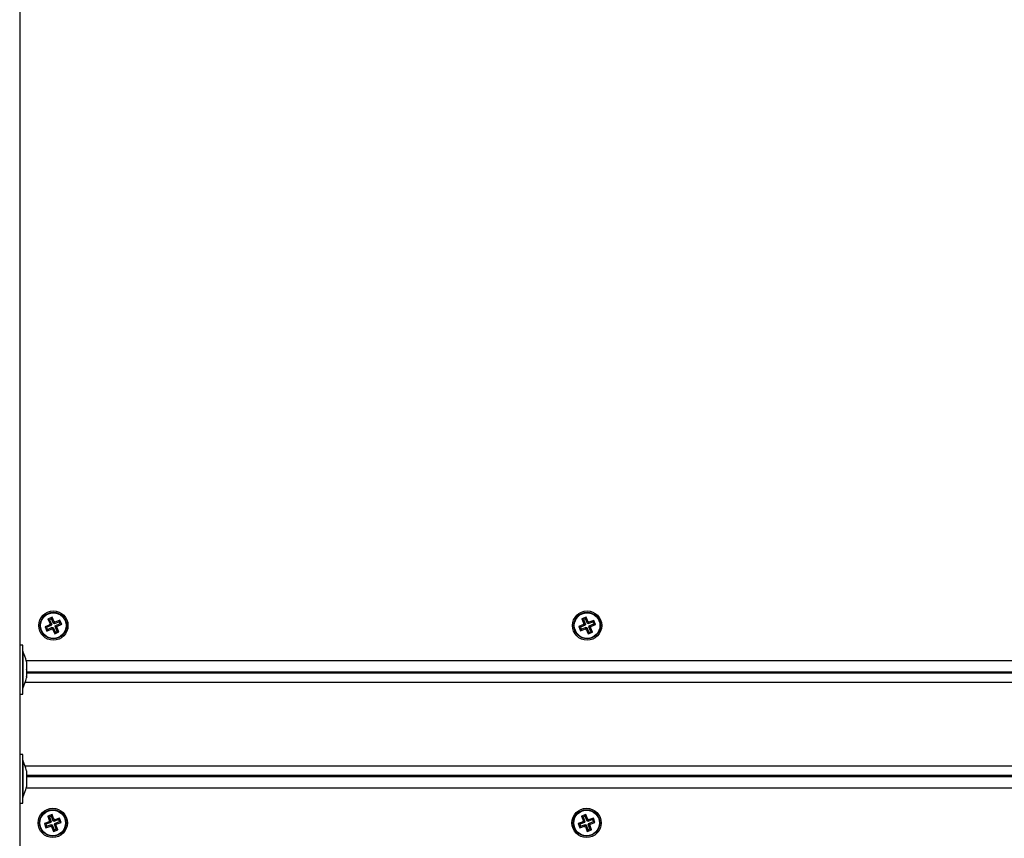
# Model space of a CAD drawing. Units: millimetres. Extents: x 4.4 to 23.1, y -4.3 to 14.5.
# Drawn here: x 11.3 to 11.7, y 0.6 to 0.9 of the extents above; entities that cross this region are included whole.
import ezdxf

# ---------------------------------------------------------------- set-up
doc = ezdxf.new("R2010")
doc.units = ezdxf.units.MM
doc.layers.add('DIASTASEIS', color=253, linetype='Continuous', lineweight=5)
doc.styles.get("Standard").update_dxf_attribs({"font": 'ARIALN.TTF'})
doc.dimstyles.new('STANDARD_ACAD', dxfattribs={"dimtxt": 0.18, "dimasz": 0.15, "dimexe": 0.18, "dimexo": 0.0625, "dimgap": 0.09, "dimtad": 0, "dimtih": 1, "dimtoh": 1, "dimzin": 0, "dimdsep": 46, "dimtxsty": 'Standard', "dimblk": 'OBLIQUE', "dimcen": 0.09, "dimadec": 0, "dimazin": 0, "dimtfac": 1, "dimtofl": 0, "dimtmove": 0, "dimatfit": 3, "dimfxl": 1, "dimtolj": 1, "dimtzin": 0, "dimarcsym": 0})

# ---------------------------------------------------------------- blocks, each defined once
blk = doc.blocks.new('_Oblique')
at = {"color": 0, "linetype": 'ByBlock', "lineweight": -2}
blk.add_line((-0.5, -0.5), (0.5, 0.5), dxfattribs=at)
blk = doc.blocks.new('*D13')
at = {"layer": 'Defpoints', "color": 0}
for p in [(6.057753605363622, 0.6072591899136324), (13.60195355062687, -1.213226728472479), (13.60195355062687, -3.525016941748733)]:
    blk.add_point(p, dxfattribs=at)
at = {"layer": 'DIASTASEIS', "color": 0, "lineweight": -2}
for p, q in [((6.057753605363622, 0.5447591899136324), (6.057753605363622, -3.705016941748733)), ((13.60195355062687, -1.275726728472479), (13.60195355062687, -3.705016941748733)), ((6.057753605363622, -3.525016941748733), (9.54818918508938, -3.525016941748733)), ((13.60195355062687, -3.525016941748733), (10.11151797090111, -3.525016941748733))]:
    blk.add_line(p, q, dxfattribs=at)
at = {"layer": 'DIASTASEIS', "color": 0, "linetype": 'ByBlock', "lineweight": -2, "xscale": 0.15, "yscale": 0.15, "zscale": 0.15, "rotation": 180}
blk.add_blockref('_Oblique', (6.057753605363622, -3.525016941748733), dxfattribs=at)
at = {"layer": 'DIASTASEIS', "color": 0, "linetype": 'ByBlock', "lineweight": -2, "xscale": 0.15, "yscale": 0.15, "zscale": 0.15}
blk.add_blockref('_Oblique', (13.60195355062687, -3.525016941748733), dxfattribs=at)
at = {"layer": 'DIASTASEIS', "color": 0, "insert": (9.829853577995245, -3.525016941748733), "char_height": 0.18, "attachment_point": 5}
blk.add_mtext('\\A1;7.55', dxfattribs=at)
blk = doc.blocks.new('*D16')
at = {"layer": 'Defpoints', "color": 0}
for p in [(4.523753605363972, 0.6062591899134286), (15.10197179764081, -1.227935951548831), (15.10197179764081, -4.075980322690272)]:
    blk.add_point(p, dxfattribs=at)
at = {"layer": 'DIASTASEIS', "color": 0, "lineweight": -2}
for p, q in [((4.523753605363972, 0.5437591899134286), (4.523753605363972, -4.255980322690272)), ((15.10197179764081, -1.290435951548831), (15.10197179764081, -4.255980322690272)), ((4.523753605363972, -4.075980322690272), (9.480980027559688, -4.075980322690272)), ((15.10197179764081, -4.075980322690272), (10.14474537544509, -4.075980322690272))]:
    blk.add_line(p, q, dxfattribs=at)
at = {"layer": 'DIASTASEIS', "color": 0, "linetype": 'ByBlock', "lineweight": -2, "xscale": 0.15, "yscale": 0.15, "zscale": 0.15, "rotation": 180}
blk.add_blockref('_Oblique', (4.523753605363972, -4.075980322690272), dxfattribs=at)
at = {"layer": 'DIASTASEIS', "color": 0, "linetype": 'ByBlock', "lineweight": -2, "xscale": 0.15, "yscale": 0.15, "zscale": 0.15}
blk.add_blockref('_Oblique', (15.10197179764081, -4.075980322690272), dxfattribs=at)
at = {"layer": 'DIASTASEIS', "color": 0, "insert": (9.81286270150239, -4.075980322690272), "char_height": 0.18, "attachment_point": 5}
blk.add_mtext('\\A1;10.60', dxfattribs=at)
blk = doc.blocks.new('S111B KATOPSI')
at = {"color": 7, "linetype": 'Continuous', "lineweight": 25}
for p, q in [((11.31275360536464, 1.046009189914797), (11.31275360536464, 0.1660091899137779)), ((11.32667844847609, 0.6521035180229529), (11.32486637428818, 0.6512571214624341)), ((11.32486637428818, 0.6512571214624341), (11.32581857042104, 0.6492185380010351)), ((11.32557870937971, 0.6509983689210213), (11.32486637428818, 0.6512571214624341)), ((11.32641969593468, 0.6513911829314321), (11.32557870937971, 0.6509983689210213)), ((11.32557870937971, 0.6509983689210213), (11.32653090550892, 0.6489597854596223)), ((11.32581857042104, 0.6492185380010351), (11.32559206114755, 0.6491127384323345)), ((11.32559206114755, 0.6491127384323345), (11.32569786071625, 0.6488862291588458)), ((11.32630439623544, 0.6488539858909217), (11.32559206114755, 0.6491127384323345)), ((11.32653090550892, 0.6489597854596223), (11.32581857042104, 0.6492185380010351)), ((11.32641969593468, 0.6513911829314321), (11.32667844847609, 0.6521035180229529)), ((11.32737189206754, 0.6493525994736711), (11.32641969593468, 0.6513911829314321)), ((11.32763064460895, 0.6500649345615539), (11.32667844847609, 0.6521035180229529)), ((11.32737189206754, 0.6493525994736711), (11.32763064460895, 0.6500649345615539)), ((11.32759840134103, 0.6494583990423717), (11.32737189206754, 0.6493525994736711)), ((11.32759840134103, 0.6494583990423717), (11.3278571538788, 0.6501707341338925)), ((11.32770420090973, 0.6492318897688829), (11.32759840134103, 0.6494583990423717)), ((11.3278571538788, 0.6501707341338925), (11.32763064460895, 0.6500649345615539)), ((11.32974278437113, 0.6501840859017403), (11.32770420090973, 0.6492318897688829)), ((11.32770420090973, 0.6492318897688829), (11.32796295345114, 0.6499442248604037)), ((11.32796295345114, 0.6499442248604037), (11.3278571538788, 0.6501707341338925)), ((11.33000153691254, 0.6508964209896231), (11.32796295345114, 0.6499442248604037)), ((11.32809701492378, 0.6483909032102684), (11.33013559838154, 0.6493430993431257)), ((11.32974278437113, 0.6501840859017403), (11.33000153691254, 0.6508964209896231)), ((11.33013559838154, 0.6493430993431257), (11.32974278437113, 0.6501840859017403)), ((11.33084793347306, 0.6490843468017129), (11.33000153691254, 0.6508964209896231)), ((11.33013559838154, 0.6493430993431257), (11.33084793347306, 0.6490843468017129)), ((11.55685093819856, 0.6521269045441596), (11.55500047268223, 0.6513681045906861)), ((11.55500047268223, 0.6513681045906861), (11.55585412263398, 0.6492863308848182)), ((11.55569962325834, 0.6510755936832293), (11.55500047268223, 0.6513681045906861)), ((11.55585412263398, 0.6492863308848182), (11.55562281444444, 0.6491914808901793)), ((11.55562281444444, 0.6491914808901793), (11.55571766443908, 0.6489601727006384)), ((11.55632196502055, 0.6488989699827226), (11.55562281444444, 0.6491914808901793)), ((11.55655842729474, 0.6514277539680489), (11.55569962325834, 0.6510755936832293)), ((11.55569962325834, 0.6510755936832293), (11.55655327321009, 0.6489938199773615)), ((11.55655327321009, 0.6489938199773615), (11.55585412263398, 0.6492863308848182)), ((11.55655842729474, 0.6514277539680489), (11.55685093819856, 0.6521269045441596)), ((11.55741207724649, 0.649345980262181), (11.55655842729474, 0.6514277539680489)), ((11.55770458815031, 0.6500451308382917), (11.55685093819856, 0.6521269045441596)), ((11.55741207724649, 0.649345980262181), (11.55770458815031, 0.6500451308382917)), ((11.55764338543603, 0.64944083025682), (11.55741207724649, 0.649345980262181)), ((11.55764338543603, 0.64944083025682), (11.55793589633985, 0.6501399808329307)), ((11.55773823542703, 0.6492095220672791), (11.55764338543603, 0.64944083025682)), ((11.55793589633985, 0.6501399808329307), (11.55770458815031, 0.6500451308382917)), ((11.55982000913654, 0.6500631720190295), (11.55773823542703, 0.6492095220672791)), ((11.55773823542703, 0.6492095220672791), (11.55803074633449, 0.6499086726433898)), ((11.55803074633449, 0.6499086726433898), (11.55793589633985, 0.6501399808329307)), ((11.56011252004036, 0.6507623225951402), (11.55803074633449, 0.6499086726433898)), ((11.55809039571185, 0.6483507180345196), (11.56017216942136, 0.649204367982632)), ((11.55982000913654, 0.6500631720190295), (11.56011252004036, 0.6507623225951402)), ((11.56017216942136, 0.649204367982632), (11.55982000913654, 0.6500631720190295)), ((11.56087131999747, 0.6489118570788133), (11.56011252004036, 0.6507623225951402)), ((11.56017216942136, 0.649204367982632), (11.56087131999747, 0.6489118570788133)), ((11.32569786071625, 0.6488862291588458), (11.32365927725485, 0.6479340330259884)), ((11.32365927725485, 0.6479340330259884), (11.32450567381537, 0.6461219588380782)), ((11.32437161234638, 0.6476752804845756), (11.32365927725485, 0.6479340330259884)), ((11.32641019580777, 0.6486274766174329), (11.32437161234638, 0.6476752804845756)), ((11.32437161234638, 0.6476752804845756), (11.32476442635679, 0.646834293929599)), ((11.32450567381537, 0.6461219588380782), (11.32654425727677, 0.6470741549709356)), ((11.32476442635679, 0.646834293929599), (11.32450567381537, 0.6461219588380782)), ((11.32476442635679, 0.646834293929599), (11.32680300981819, 0.6477864900588184)), ((11.32641019580777, 0.6486274766174329), (11.32569786071625, 0.6488862291588458)), ((11.32653090550892, 0.6489597854596223), (11.32630439623544, 0.6488539858909217)), ((11.32630439623544, 0.6488539858909217), (11.32641019580777, 0.6486274766174329)), ((11.32680300981819, 0.6477864900588184), (11.32654425727677, 0.6470741549709356)), ((11.32654425727677, 0.6470741549709356), (11.32665005684911, 0.6468476456974468)), ((11.32690880938689, 0.6475599807853296), (11.32665005684911, 0.6468476456974468)), ((11.32665005684911, 0.6468476456974468), (11.3268765661226, 0.6469534452661474)), ((11.32680300981819, 0.6477864900588184), (11.32690880938689, 0.6475599807853296)), ((11.32713531866037, 0.6476657803576682), (11.3268765661226, 0.6469534452661474)), ((11.3268765661226, 0.6469534452661474), (11.32782876225182, 0.6449148618047484)), ((11.32690880938689, 0.6475599807853296), (11.32713531866037, 0.6476657803576682)), ((11.32713531866037, 0.6476657803576682), (11.32808751479323, 0.6456271968962692)), ((11.32782876225182, 0.6449148618047484), (11.32964083643973, 0.6457612583652672)), ((11.32808751479323, 0.6456271968962692), (11.32782876225182, 0.6449148618047484)), ((11.32797630521899, 0.648058594368079), (11.32820281449248, 0.6481643939367796)), ((11.32797630521899, 0.648058594368079), (11.32868864031051, 0.6477998418266662)), ((11.32892850135185, 0.64602001090668), (11.32797630521899, 0.648058594368079)), ((11.32808751479323, 0.6456271968962692), (11.32892850135185, 0.64602001090668)), ((11.32820281449248, 0.6481643939367796), (11.32809701492378, 0.6483909032102684)), ((11.32809701492378, 0.6483909032102684), (11.32880935001166, 0.6481321506724935)), ((11.32820281449248, 0.6481643939367796), (11.328915149584, 0.6479056413990048)), ((11.32868864031051, 0.6477998418266662), (11.328915149584, 0.6479056413990048)), ((11.32964083643973, 0.6457612583652672), (11.32868864031051, 0.6477998418266662)), ((11.32880935001166, 0.6481321506724935), (11.33084793347306, 0.6490843468017129)), ((11.328915149584, 0.6479056413990048), (11.32880935001166, 0.6481321506724935)), ((11.32892850135185, 0.64602001090668), (11.32964083643973, 0.6457612583652672)), ((11.55571766443908, 0.6489601727006384), (11.55363589073321, 0.648106522748888)), ((11.55363589073321, 0.648106522748888), (11.55439469068669, 0.6462560572325611)), ((11.55433504130932, 0.6478140118450693), (11.55363589073321, 0.648106522748888)), ((11.55641681501519, 0.6486676617931817), (11.55433504130932, 0.6478140118450693)), ((11.55433504130932, 0.6478140118450693), (11.55468720159414, 0.6469552078086718)), ((11.55439469068669, 0.6462560572325611), (11.55647646439619, 0.6471097071843115)), ((11.55468720159414, 0.6469552078086718), (11.55439469068669, 0.6462560572325611)), ((11.55468720159414, 0.6469552078086718), (11.55676897530001, 0.6478088577604222)), ((11.55641681501519, 0.6486676617931817), (11.55571766443908, 0.6489601727006384)), ((11.55655327321009, 0.6489938199773615), (11.55632196502055, 0.6488989699827226)), ((11.55632196502055, 0.6488989699827226), (11.55641681501519, 0.6486676617931817)), ((11.55676897530001, 0.6478088577604222), (11.55647646439619, 0.6471097071843115)), ((11.55647646439619, 0.6471097071843115), (11.55657131438719, 0.6468783989947706)), ((11.55686382529465, 0.6475775495708813), (11.55657131438719, 0.6468783989947706)), ((11.55657131438719, 0.6468783989947706), (11.55680262257673, 0.6469732489894096)), ((11.55676897530001, 0.6478088577604222), (11.55686382529465, 0.6475775495708813)), ((11.55709513348419, 0.6476723995655203), (11.55680262257673, 0.6469732489894096)), ((11.55680262257673, 0.6469732489894096), (11.55765627252848, 0.6448914752835417)), ((11.55686382529465, 0.6475775495708813), (11.55709513348419, 0.6476723995655203)), ((11.55709513348419, 0.6476723995655203), (11.5579487834323, 0.6455906258596524)), ((11.55765627252848, 0.6448914752835417), (11.55950673804481, 0.6456502752370152)), ((11.5579487834323, 0.6455906258596524), (11.55765627252848, 0.6448914752835417)), ((11.5579487834323, 0.6455906258596524), (11.5588075874687, 0.645942786144472)), ((11.55795393752059, 0.6480245598503398), (11.55818524570649, 0.6481194098449787)), ((11.55795393752059, 0.6480245598503398), (11.55865308809306, 0.647732048942883)), ((11.5588075874687, 0.645942786144472), (11.55795393752059, 0.6480245598503398)), ((11.55809039571185, 0.6483507180345196), (11.5587895462916, 0.6480582071270629)), ((11.55818524570649, 0.6481194098449787), (11.55809039571185, 0.6483507180345196)), ((11.55818524570649, 0.6481194098449787), (11.5588843962826, 0.647826898937522)), ((11.55865308809306, 0.647732048942883), (11.5588843962826, 0.647826898937522)), ((11.55950673804481, 0.6456502752370152), (11.55865308809306, 0.647732048942883)), ((11.5587895462916, 0.6480582071270629), (11.56087131999747, 0.6489118570788133)), ((11.5588843962826, 0.647826898937522), (11.5587895462916, 0.6480582071270629)), ((11.5588075874687, 0.645942786144472), (11.55950673804481, 0.6456502752370152)), ((11.31405360536454, 0.640009189915757), (11.31275360536464, 0.640009189915757)), ((11.31405360536454, 0.6295091899154368), (11.31405360536454, 0.640009189915757)), ((11.31406360536429, 0.6375091899134286), (11.31405360536454, 0.6375091899134286)), ((11.31406360536429, 0.6375091899134286), (11.31406360536429, 0.621509189913807)), ((11.31562666910694, 0.632955359476794), (11.31562666910694, 0.6325264810874369)), ((11.31562666910694, 0.632459719330539), (11.31562666910694, 0.6295759516723347)), ((11.31405360536454, 0.6190091899151167), (11.31405360536454, 0.6295091899154368)), ((11.31562666910694, 0.6294424281549009), (11.31562666910694, 0.6265586605003346)), ((12.06975360536607, 0.6285091899152331), (11.31562666910694, 0.6285091899152331)), ((12.06975360536607, 0.6280091899133122), (11.31562666910694, 0.6280091899133122)), ((11.31562666910694, 0.6264918987397987), (11.31562666910694, 0.6260630203504416)), ((11.31405360536454, 0.621509189913807), (11.31406360536429, 0.621509189913807)), ((11.31275360536464, 0.6190091899151167), (11.31405360536454, 0.6190091899151167)), ((11.31405360536454, 0.5930091899134577), (11.31275360536464, 0.5930091899134577)), ((11.31405360536454, 0.5825091899131376), (11.31405360536454, 0.5930091899134577)), ((11.31406360536429, 0.5905091899147674), (11.31405360536454, 0.5905091899147674)), ((11.31406360536429, 0.5905091899147674), (11.31406360536429, 0.5745091899151458)), ((11.31562666910694, 0.5859553594781328), (11.31562666910694, 0.5855264810887757)), ((11.31405360536454, 0.5720091899128175), (11.31405360536454, 0.5825091899131376)), ((11.31562666910694, 0.5854597193282398), (11.31562666910694, 0.5825759516736735)), ((12.06975360536607, 0.5840091899152622), (11.31562666910694, 0.5840091899152622)), ((11.31562666910694, 0.5835091899133413), (12.06975360536607, 0.5835091899133413)), ((11.31562666910694, 0.5824424281562397), (11.31562666910694, 0.5795586605016734)), ((11.39925360536589, 0.5840091899152622), (11.39925360536589, 0.5836091899144531)), ((11.41525360536551, 0.5836091899144531), (11.39925360536589, 0.5836091899144531)), ((11.41525360536551, 0.5836091899144531), (11.41525360536551, 0.5840091899152622)), ((11.66425360536531, 0.5840091899152622), (11.66425360536531, 0.5836091899144531)), ((11.68025360536493, 0.5836091899144531), (11.66425360536531, 0.5836091899144531)), ((11.68025360536493, 0.5836091899144531), (11.68025360536493, 0.5840091899152622)), ((11.31562666910694, 0.5794918987411375), (11.31562666910694, 0.5790630203517804)), ((11.31405360536454, 0.5745091899151458), (11.31406360536429, 0.5745091899151458)), ((11.31275360536464, 0.5720091899128175), (11.31405360536454, 0.5720091899128175)), ((11.32674808808523, 0.5671402656406581), (11.32486835257377, 0.5664571884771004)), ((11.32486835257377, 0.5664571884771004), (11.32563681438049, 0.5643424860280657)), ((11.32555505616191, 0.5661365448394218), (11.32486835257377, 0.5664571884771004)), ((11.32563681438049, 0.5643424860280657), (11.32540184744293, 0.5642571013812567)), ((11.32540184744293, 0.5642571013812567), (11.32548723208973, 0.5640221344436878)), ((11.32608855103107, 0.5639364577435781), (11.32540184744293, 0.5642571013812567)), ((11.32642744444755, 0.566453562052514), (11.32555505616191, 0.5661365448394218)), ((11.32555505616191, 0.5661365448394218), (11.32632351796864, 0.5640218423903871)), ((11.32632351796864, 0.5640218423903871), (11.32563681438049, 0.5643424860280657)), ((11.32642744444755, 0.566453562052514), (11.32674808808523, 0.5671402656406581)), ((11.32719590625428, 0.5643388596034793), (11.32642744444755, 0.566453562052514)), ((11.32751654989196, 0.5650255631916234), (11.32674808808523, 0.5671402656406581)), ((11.32719590625428, 0.5643388596034793), (11.32751654989196, 0.5650255631916234)), ((11.32743087319549, 0.5644242442502883), (11.32719590625428, 0.5643388596034793)), ((11.32743087319549, 0.5644242442502883), (11.32775151683317, 0.5651109478347944)), ((11.32751625783866, 0.5641892773090813), (11.32743087319549, 0.5644242442502883)), ((11.32963096028769, 0.564957739119448), (11.32751625783866, 0.5641892773090813)), ((11.32751625783866, 0.5641892773090813), (11.32783690147634, 0.5648759808972255)), ((11.32775151683317, 0.5651109478347944), (11.32751654989196, 0.5650255631916234)), ((11.32783690147634, 0.5648759808972255), (11.32775151683317, 0.5651109478347944)), ((11.32995160392537, 0.5656444427039542), (11.32783690147634, 0.5648759808972255)), ((11.32963096028769, 0.564957739119448), (11.32995160392537, 0.5656444427039542)), ((11.32994797750442, 0.5640853508338051), (11.32963096028769, 0.564957739119448)), ((11.33063468108893, 0.5637647071961265), (11.32995160392537, 0.5656444427039542)), ((11.5567480880848, 0.5671402656406581), (11.55486835257333, 0.5664571884771004)), ((11.55486835257333, 0.5664571884771004), (11.5556368143837, 0.5643424860280657)), ((11.55555505616147, 0.5661365448394218), (11.55486835257333, 0.5664571884771004)), ((11.5556368143837, 0.5643424860280657), (11.55540184744249, 0.5642571013812567)), ((11.55540184744249, 0.5642571013812567), (11.5554872320893, 0.5640221344436878)), ((11.55608855103063, 0.5639364577435781), (11.55540184744249, 0.5642571013812567)), ((11.55642744444712, 0.566453562052514), (11.55555505616147, 0.5661365448394218)), ((11.55555505616147, 0.5661365448394218), (11.5563235179682, 0.5640218423903871)), ((11.5563235179682, 0.5640218423903871), (11.5556368143837, 0.5643424860280657)), ((11.55642744444712, 0.566453562052514), (11.5567480880848, 0.5671402656406581)), ((11.55719590625385, 0.5643388596034793), (11.55642744444712, 0.566453562052514)), ((11.55751654989152, 0.5650255631916234), (11.5567480880848, 0.5671402656406581)), ((11.55719590625385, 0.5643388596034793), (11.55751654989152, 0.5650255631916234)), ((11.55743087319505, 0.5644242442502883), (11.55719590625385, 0.5643388596034793)), ((11.55743087319505, 0.5644242442502883), (11.55775151683273, 0.5651109478347944)), ((11.55751625783822, 0.5641892773090813), (11.55743087319505, 0.5644242442502883)), ((11.55963096028726, 0.564957739119448), (11.55751625783822, 0.5641892773090813)), ((11.55751625783822, 0.5641892773090813), (11.5578369014759, 0.5648759808972255)), ((11.55775151683273, 0.5651109478347944), (11.55751654989152, 0.5650255631916234)), ((11.5578369014759, 0.5648759808972255), (11.55775151683273, 0.5651109478347944)), ((11.55995160392494, 0.5656444427039542), (11.5578369014759, 0.5648759808972255)), ((11.55963096028726, 0.564957739119448), (11.55995160392494, 0.5656444427039542)), ((11.55994797750399, 0.5640853508338051), (11.55963096028726, 0.564957739119448)), ((11.56063468108849, 0.5637647071961265), (11.55995160392494, 0.5656444427039542)), ((11.32548723208973, 0.5640221344436878), (11.3233725296407, 0.563253672633321)), ((11.3233725296407, 0.563253672633321), (11.32405560680062, 0.5613739371254933)), ((11.32405923322521, 0.5629330289956425), (11.3233725296407, 0.563253672633321)), ((11.32405560680062, 0.5613739371254933), (11.32617030925329, 0.5621423989322221)), ((11.32437625044194, 0.5620606407099995), (11.32405560680062, 0.5613739371254933)), ((11.32617393567424, 0.5637014908060092), (11.32405923322521, 0.5629330289956425)), ((11.32405923322521, 0.5629330289956425), (11.32437625044194, 0.5620606407099995)), ((11.32437625044194, 0.5620606407099995), (11.32649095289097, 0.5628291025167282)), ((11.32617393567424, 0.5637014908060092), (11.32548723208973, 0.5640221344436878)), ((11.32632351796864, 0.5640218423903871), (11.32608855103107, 0.5639364577435781)), ((11.32608855103107, 0.5639364577435781), (11.32617393567424, 0.5637014908060092)), ((11.32649095289097, 0.5628291025167282), (11.32617030925329, 0.5621423989322221)), ((11.32617030925329, 0.5621423989322221), (11.32625569389646, 0.5619074319946531)), ((11.32657633753414, 0.5625941355791593), (11.32625569389646, 0.5619074319946531)), ((11.32625569389646, 0.5619074319946531), (11.32649066083403, 0.5619928166378241)), ((11.32681130447535, 0.5626795202259682), (11.32649066083403, 0.5619928166378241)), ((11.32649066083403, 0.5619928166378241), (11.3272591226444, 0.5598781141887894)), ((11.32649095289097, 0.5628291025167282), (11.32657633753414, 0.5625941355791593)), ((11.32657633753414, 0.5625941355791593), (11.32681130447535, 0.5626795202259682)), ((11.32681130447535, 0.5626795202259682), (11.32757976628208, 0.5605648177769336)), ((11.32757976628208, 0.5605648177769336), (11.3272591226444, 0.5598781141887894)), ((11.3272591226444, 0.5598781141887894), (11.32913885815586, 0.5605611913523472)), ((11.32757976628208, 0.5605648177769336), (11.32845215456772, 0.5608818349900258)), ((11.32768369276099, 0.5629965374390604), (11.32791865969856, 0.5630819220858694)), ((11.32768369276099, 0.5629965374390604), (11.3283703963455, 0.5626758938013818)), ((11.32845215456772, 0.5608818349900258), (11.32768369276099, 0.5629965374390604)), ((11.32783327505175, 0.5633168890234383), (11.32994797750442, 0.5640853508338051)), ((11.32783327505175, 0.5633168890234383), (11.3285199786399, 0.5629962453857598)), ((11.32791865969856, 0.5630819220858694), (11.32783327505175, 0.5633168890234383)), ((11.32791865969856, 0.5630819220858694), (11.32860536328671, 0.5627612784481908)), ((11.3283703963455, 0.5626758938013818), (11.32860536328671, 0.5627612784481908)), ((11.32913885815586, 0.5605611913523472), (11.3283703963455, 0.5626758938013818)), ((11.32845215456772, 0.5608818349900258), (11.32913885815586, 0.5605611913523472)), ((11.3285199786399, 0.5629962453857598), (11.33063468108893, 0.5637647071961265)), ((11.32860536328671, 0.5627612784481908), (11.3285199786399, 0.5629962453857598)), ((11.32994797750442, 0.5640853508338051), (11.33063468108893, 0.5637647071961265)), ((11.5554872320893, 0.5640221344436878), (11.55337252964026, 0.563253672633321)), ((11.55337252964026, 0.563253672633321), (11.55405560680382, 0.5613739371254933)), ((11.55405923322477, 0.5629330289956425), (11.55337252964026, 0.563253672633321)), ((11.55405560680382, 0.5613739371254933), (11.55617030925286, 0.5621423989322221)), ((11.5543762504415, 0.5620606407099995), (11.55405560680382, 0.5613739371254933)), ((11.5561739356738, 0.5637014908060092), (11.55405923322477, 0.5629330289956425)), ((11.55405923322477, 0.5629330289956425), (11.5543762504415, 0.5620606407099995)), ((11.5543762504415, 0.5620606407099995), (11.55649095289053, 0.5628291025167282)), ((11.5561739356738, 0.5637014908060092), (11.5554872320893, 0.5640221344436878)), ((11.5563235179682, 0.5640218423903871), (11.55608855103063, 0.5639364577435781)), ((11.55608855103063, 0.5639364577435781), (11.5561739356738, 0.5637014908060092)), ((11.55649095289053, 0.5628291025167282), (11.55617030925286, 0.5621423989322221)), ((11.55617030925286, 0.5621423989322221), (11.55625569389603, 0.5619074319946531)), ((11.55657633753371, 0.5625941355791593), (11.55625569389603, 0.5619074319946531)), ((11.55625569389603, 0.5619074319946531), (11.55649066083723, 0.5619928166378241)), ((11.55681130447491, 0.5626795202259682), (11.55649066083723, 0.5619928166378241)), ((11.55649066083723, 0.5619928166378241), (11.55725912264396, 0.5598781141887894)), ((11.55649095289053, 0.5628291025167282), (11.55657633753371, 0.5625941355791593)), ((11.55657633753371, 0.5625941355791593), (11.55681130447491, 0.5626795202259682)), ((11.55681130447491, 0.5626795202259682), (11.55757976628164, 0.5605648177769336)), ((11.55757976628164, 0.5605648177769336), (11.55725912264396, 0.5598781141887894)), ((11.55725912264396, 0.5598781141887894), (11.55913885815543, 0.5605611913523472)), ((11.55757976628164, 0.5605648177769336), (11.55845215456728, 0.5608818349900258)), ((11.55768369276056, 0.5629965374390604), (11.55791865969812, 0.5630819220858694)), ((11.55768369276056, 0.5629965374390604), (11.55837039634506, 0.5626758938013818)), ((11.55845215456728, 0.5608818349900258), (11.55768369276056, 0.5629965374390604)), ((11.55783327505495, 0.5633168890234383), (11.55994797750399, 0.5640853508338051)), ((11.55783327505495, 0.5633168890234383), (11.55851997863946, 0.5629962453857598)), ((11.55791865969812, 0.5630819220858694), (11.55783327505495, 0.5633168890234383)), ((11.55791865969812, 0.5630819220858694), (11.55860536328627, 0.5627612784481908)), ((11.55837039634506, 0.5626758938013818), (11.55860536328627, 0.5627612784481908)), ((11.55913885815543, 0.5605611913523472), (11.55837039634506, 0.5626758938013818)), ((11.55845215456728, 0.5608818349900258), (11.55913885815543, 0.5605611913523472)), ((11.55851997863946, 0.5629962453857598), (11.56063468108849, 0.5637647071961265)), ((11.55860536328627, 0.5627612784481908), (11.55851997863946, 0.5629962453857598)), ((11.55994797750399, 0.5640853508338051), (11.56063468108849, 0.5637647071961265))]:
    blk.add_line(p, q, dxfattribs=at)
at = {"color": 8, "linetype": 'Continuous', "lineweight": 25}
for p, q in [((11.31550813788571, 0.6335091899126137), (12.06725360536374, 0.6335091899126137)), ((12.06975360536607, 0.6240091899161353), (11.31509216822386, 0.6240091899161353)), ((12.06975360536607, 0.5880091899160771), (11.31509216822386, 0.5880091899160771)), ((12.06700360536278, 0.5785091899159607), (11.31550813788571, 0.5785091899159607))]:
    blk.add_line(p, q, dxfattribs=at)
at = {"color": 7, "linetype": 'Continuous', "lineweight": 25}
for centre, radius in [((11.32725360536578, 0.6485091899156696), 0.006299999999997453), ((11.32725360536578, 0.6485091899156696), 0.005717157287524809), ((11.32725360536578, 0.6485091899156696), 0.005517157287525352), ((11.55725360536534, 0.6485091899156696), 0.006299999999997453), ((11.55725360536534, 0.6485091899156696), 0.00571715728752708), ((11.55725360536534, 0.6485091899156696), 0.005517157287525947), ((11.32700360536482, 0.5635091899129048), 0.006299999999999272), ((11.32700360536482, 0.5635091899129048), 0.005717157287523479), ((11.32700360536482, 0.5635091899129048), 0.00551715728752314), ((11.55700360536438, 0.5635091899129048), 0.006299999999999272), ((11.55700360536438, 0.5635091899129048), 0.005717157287525343), ((11.55700360536438, 0.5635091899129048), 0.005517157287526559)]:
    blk.add_circle(centre, radius, dxfattribs=at)
for centre, radius, start, end in [((11.29817150009993, 0.6295091899154368), 0.01779210526315824, 11.16826198871781, 26.72043688201625), ((11.29817150009993, 0.6295091899154368), 0.0177921052631586, 333.2795631075125, 348.8317379997814), ((11.29817150009993, 0.5825091899131376), 0.01779210526315824, 11.16826200021826, 26.72043689248714), ((11.29817150009993, 0.5825091899131376), 0.0177921052631586, 333.2795631179812, 348.831738011284)]:
    blk.add_arc(centre, radius, start, end, dxfattribs=at)
for points, knots in [([(11.31562666910694, 0.632459719330539), (11.31562616716773, 0.6324840390005857), (11.31562565124776, 0.6325090362041674), (11.31562664224774, 0.6325260207303227), (11.31562666910694, 0.6325264810874369)], [0, 0, 0, 0, 0.972895568044149, 1, 1, 1, 1]), ([(11.31562666910694, 0.6294424281549009), (11.31562616716409, 0.6294859334265066), (11.3156256513569, 0.6295306404462035), (11.31562664246602, 0.6295747655639143), (11.31562666910694, 0.6295759516723347)], [0, 0, 0, 0, 0.9731194381055427, 1, 1, 1, 1]), ([(11.31562666910694, 0.6264918987397987), (11.31562616719319, 0.6265110469101938), (11.31562565064386, 0.6265307533284368), (11.31562664105085, 0.6265578917153771), (11.31562666910694, 0.6265586605003346)], [0, 0, 0, 0, 0.9716717574793166, 1, 1, 1, 1]), ([(11.31562666910694, 0.5854597193282398), (11.31562616716773, 0.5854840389982865), (11.31562565124776, 0.5855090362055062), (11.31562664224774, 0.5855260207316615), (11.31562666910694, 0.5855264810887757)], [0, 0, 0, 0, 0.972895568044149, 1, 1, 1, 1]), ([(11.31562666910694, 0.5824424281562397), (11.31562616716409, 0.5824859334242074), (11.3156256513569, 0.5825306404439043), (11.31562664246602, 0.5825747655652531), (11.31562666910694, 0.5825759516736735)], [0, 0, 0, 0, 0.9731194381055427, 1, 1, 1, 1]), ([(11.31562666910694, 0.5794918987411375), (11.31562616719319, 0.5795110469115325), (11.31562565064386, 0.5795307533297755), (11.31562664105085, 0.5795578917167159), (11.31562666910694, 0.5795586605016734)], [0, 0, 0, 0, 0.9716717574793166, 1, 1, 1, 1])]:
    blk.add_open_spline(points, degree=3, knots=knots, dxfattribs=at)
blk = doc.blocks.new('KATOPSI S111B')
at = {"color": 2}
blk.add_blockref('S111B KATOPSI', (0, 0), dxfattribs=at)

msp = doc.modelspace()

# ---------------------------------------------------------------- block references
at = {"color": 2}
msp.add_blockref('KATOPSI S111B', (0, 0), dxfattribs=at)

# ---------------------------------------------------------------- dimensions: what is measured, and where the dimension line sits
at = {"layer": 'DIASTASEIS'}
for base, p1, p2, text, picture, middle in [((13.60195355062687, -3.525016941748733), (6.057753605363622, 0.6072591899136324), (13.60195355062687, -1.213226728472479), '7.55', '*D13', (9.829853577995245, -3.525016941748733)), ((15.10197179764081, -4.075980322690272), (4.523753605363972, 0.6062591899134286), (15.10197179764081, -1.227935951548831), '10.60', '*D16', (9.81286270150239, -4.075980322690272))]:
    dim = msp.add_linear_dim(base=base, p1=p1, p2=p2, text=text, dimstyle='STANDARD_ACAD', dxfattribs=at)
    dim.commit()
    dim.dimension.update_dxf_attribs({"geometry": picture, "text_midpoint": middle})

doc.saveas('drawing.dxf')
